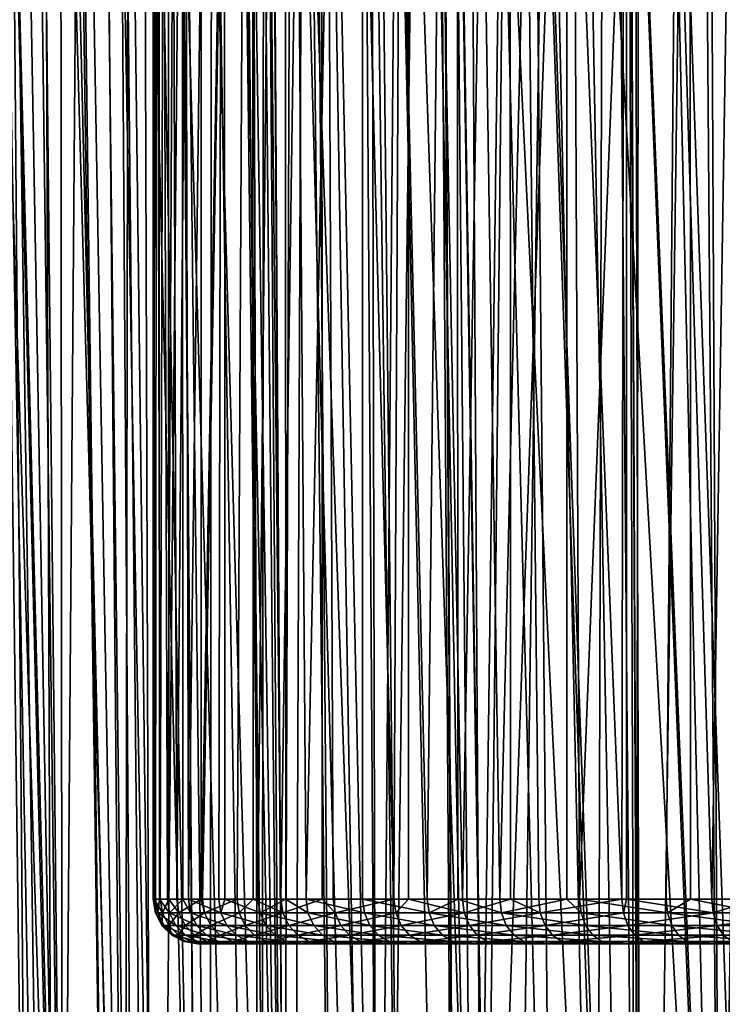
# Model space of a CAD drawing. Extents: x -75 to 75, y -59 to 0.
# Drawn here: x -19 to -11, y -42 to -31 of the extents above; entities that cross this region are included whole.
import ezdxf

# ---------------------------------------------------------------- set-up
doc = ezdxf.new("R2010")
doc.units = 0
for name, color, linetype in [('L1', 7, 'CONTINUOUS'), ('L3', 7, 'CONTINUOUS'), ('L5', 7, 'CONTINUOUS')]:
    doc.layers.add(name, color=color, linetype=linetype)

msp = doc.modelspace()

# ---------------------------------------------------------------- linework, layer by layer
at = {"layer": 'L1', "color": 7}
for points in [[(-19.10786, -58.57418, -47.0062), (-19.45754, -11.56516, -47.2257), (-18.58709, -58.57418, -47.82974)], [(-18.58709, -58.57418, -47.82974), (-19.45754, -11.56516, -47.2257), (-18.76327, -11.56516, -48.29323)], [(-18.58709, -58.57418, -22.17026), (-18.21994, -11.56516, -20.97132), (-19.27692, -11.56516, -22.46325)], [(-18.58709, -58.57418, -22.17026), (-19.27692, -11.56516, -22.46325), (-19.10786, -58.57418, -22.9938)], [(-18.58709, -58.57418, -47.82974), (-18.76327, -11.56516, -48.29323), (-17.65049, -58.57418, -49.07613)], [(-17.65049, -58.57418, -49.07613), (-18.76327, -11.56516, -48.29323), (-17.96646, -11.56516, -49.32809)], [(-17.65049, -58.57418, -20.92387), (-18.21994, -11.56516, -20.97132), (-18.58709, -58.57418, -22.17026)], [(-17.65049, -58.57418, -20.92387), (-17.96882, -11.56516, -20.6707), (-18.21994, -11.56516, -20.97132)], [(-17.49445, -58.57418, -20.71622), (-17.04776, -11.56516, -19.56809), (-17.96882, -11.56516, -20.6707)], [(-17.49445, -58.57418, -20.71622), (-17.96882, -11.56516, -20.6707), (-17.65049, -58.57418, -20.92387)], [(-17.65049, -58.57418, -49.07613), (-17.96646, -11.56516, -49.32809), (-17.49445, -58.57418, -49.28378)], [(-17.49445, -58.57418, -49.28378), (-17.96646, -11.56516, -49.32809), (-17.6478, -11.56516, -49.74195)], [(-17.49445, -58.57418, -49.28378), (-17.6478, -11.56516, -49.74195), (-16.28836, -58.57418, -50.64518)], [(-16.28836, -58.57418, -50.64518), (-17.6478, -11.56516, -49.74195), (-16.42077, -11.56516, -51.09747)], [(-16.28836, -58.57418, -19.35482), (-17.04776, -11.56516, -19.56809), (-17.49445, -58.57418, -20.71622)], [(-16.28836, -58.57418, -19.35482), (-16.24775, -11.56516, -18.75201), (-17.04776, -11.56516, -19.56809)], [(-16.28836, -58.57418, -50.64518), (-16.42077, -11.56516, -51.09747), (-15.96049, -58.57418, -50.9601)], [(-15.96049, -58.57418, -50.9601), (-16.42077, -11.56516, -51.09747), (-16.25447, -11.56516, -51.25413)], [(-15.96049, -58.57418, -19.0399), (-16.24775, -11.56516, -18.75201), (-16.28836, -58.57418, -19.35482)], [(-15.96049, -58.57418, -50.9601), (-16.25447, -11.56516, -51.25413), (-14.97663, -58.57418, -51.90511)], [(-14.97663, -58.57418, -51.90511), (-16.25447, -11.56516, -51.25413), (-15.08991, -11.56516, -52.35121)], [(-15.96049, -58.57418, -19.0399), (-15.76781, -11.56516, -18.26243), (-16.24775, -11.56516, -18.75201)], [(-14.97663, -58.57418, -18.09488), (-15.76781, -11.56516, -18.26243), (-15.96049, -58.57418, -19.0399)], [(-14.97663, -58.57418, -18.09488), (-14.38816, -11.56516, -17.06258), (-15.76781, -11.56516, -18.26243)], [(-14.97663, -58.57418, -51.90511), (-15.08991, -11.56516, -52.35121), (-14.07088, -58.57418, -52.64463)], [(-14.07088, -58.57418, -52.64463), (-15.08991, -11.56516, -52.35121), (-14.32583, -11.56516, -52.96411)], [(-14.07088, -58.57418, -17.35537), (-14.38816, -11.56516, -17.06258), (-14.97663, -58.57418, -18.09488)], [(-14.07088, -58.57418, -17.35537), (-14.33566, -11.56516, -17.0238), (-14.38816, -11.56516, -17.06258)], [(-13.56776, -58.57418, -16.94459), (-12.91754, -11.56516, -15.97614), (-14.33566, -11.56516, -17.0238)], [(-13.56776, -58.57418, -16.94459), (-14.33566, -11.56516, -17.0238), (-14.07088, -58.57418, -17.35537)], [(-12.07091, -58.57418, -54.08862), (-14.32583, -11.56516, -52.96411), (-13.66365, -11.56516, -53.49526)], [(-14.07088, -58.57418, -52.64463), (-14.32583, -11.56516, -52.96411), (-13.56776, -58.57418, -53.05541)], [(-13.56776, -58.57418, -53.05541), (-14.32583, -11.56516, -52.96411), (-12.07091, -58.57418, -54.08862)], [(-12.07091, -58.57418, -54.08862), (-13.66365, -11.56516, -53.49526), (-12.01468, -58.57418, -54.12108)], [(-13.66365, -11.56516, -53.49526), (-12.23201, -11.56516, -54.46737), (-12.01468, -58.57418, -54.12108)], [(-12.07091, -58.57418, -15.91138), (-12.91754, -11.56516, -15.97614), (-13.56776, -58.57418, -16.94459)], [(-12.07091, -58.57418, -15.91138), (-12.22458, -11.56516, -15.54483), (-12.91754, -11.56516, -15.97614)], [(-12.01468, -58.57418, -54.12108), (-12.23201, -11.56516, -54.46737), (-12.15101, -11.56516, -54.52237)], [(-12.01468, -58.57418, -15.87892), (-11.36526, -11.56516, -15.00998), (-12.22458, -11.56516, -15.54483)], [(-12.01468, -58.57418, -15.87892), (-12.22458, -11.56516, -15.54483), (-12.07091, -58.57418, -15.91138)], [(-12.01468, -58.57418, -54.12108), (-12.15101, -11.56516, -54.52237), (-10.49577, -58.57418, -54.99803)], [(-10.49577, -58.57418, -54.99803), (-12.15101, -11.56516, -54.52237), (-10.56154, -11.56516, -55.42606)], [(-10.49577, -58.57418, -15.00197), (-11.36526, -11.56516, -15.00998), (-12.01468, -58.57418, -15.87892)], [(-10.49577, -58.57418, -15.00197), (-9.973067, -11.56516, -14.29013), (-11.36526, -11.56516, -15.00998)]]:
    msp.add_3dface(points, dxfattribs=at)
at = {"layer": 'L3', "color": 7}
for points in [[(-18.51368, -50.06117, 27.56059), (-19.75392, -11.15419, 29.60233), (-19.49262, -11.15419, 28.66646)], [(-19.07789, -50.06117, 29.15746), (-19.75392, -11.15419, 29.60233), (-18.51368, -50.06117, 27.56059)], [(-18.51368, -50.06117, 27.56059), (-19.49262, -11.15419, 28.66646), (-18.48737, -50.06117, 27.50239)], [(-19.49262, -11.15419, 28.66646), (-18.98456, -11.15419, 27.30034), (-18.48737, -50.06117, 27.50239)], [(-18.8863, -50.06117, 41.3848), (-19.2103, -11.15419, 42.14425), (-19.40044, -11.15419, 41.55906)], [(-18.8863, -50.06117, 41.3848), (-19.40044, -11.15419, 41.55906), (-19.07789, -50.06117, 40.84254)], [(-18.51368, -50.06117, 42.43941), (-18.54511, -11.15419, 43.72667), (-19.2103, -11.15419, 42.14425)], [(-18.51368, -50.06117, 42.43941), (-19.2103, -11.15419, 42.14425), (-18.8863, -50.06117, 41.3848)], [(-18.48737, -50.06117, 27.50239), (-18.98456, -11.15419, 27.30034), (-18.89428, -11.15419, 27.05758)], [(-18.48737, -50.06117, 27.50239), (-18.89428, -11.15419, 27.05758), (-17.81608, -50.06117, 26.01732)], [(-17.81608, -50.06117, 26.01732), (-18.89428, -11.15419, 27.05758), (-18.16341, -11.15419, 25.5044)], [(-18.00031, -50.06117, 43.57511), (-18.50012, -11.15419, 43.81273), (-18.54511, -11.15419, 43.72667)], [(-18.00031, -50.06117, 43.57511), (-18.54511, -11.15419, 43.72667), (-18.51368, -50.06117, 42.43941)], [(-17.81608, -50.06117, 43.98268), (-17.74984, -11.15419, 45.24788), (-18.50012, -11.15419, 43.81273)], [(-17.81608, -50.06117, 43.98268), (-18.50012, -11.15419, 43.81273), (-18.00031, -50.06117, 43.57511)], [(-17.81608, -50.06117, 26.01732), (-18.16341, -11.15419, 25.5044), (-17.45766, -50.06117, 25.37572)], [(-17.45766, -50.06117, 25.37572), (-18.16341, -11.15419, 25.5044), (-17.93674, -11.15419, 25.1118)], [(-17.45766, -50.06117, 25.37572), (-17.93674, -11.15419, 25.1118), (-16.99011, -50.06117, 24.53877)], [(-16.99011, -50.06117, 24.53877), (-17.93674, -11.15419, 25.1118), (-17.30514, -11.15419, 24.01783)], [(-16.99011, -50.06117, 45.46123), (-17.74984, -11.15419, 45.24788), (-17.81608, -50.06117, 43.98268)], [(-16.99011, -50.06117, 45.46123), (-17.31599, -11.15419, 45.93151), (-17.74984, -11.15419, 45.24788)], [(-16.8649, -50.06117, 45.64648), (-16.83007, -11.15419, 46.6972), (-17.31599, -11.15419, 45.93151)], [(-16.8649, -50.06117, 45.64648), (-17.31599, -11.15419, 45.93151), (-16.99011, -50.06117, 45.46123)], [(-16.99011, -50.06117, 24.53877), (-17.30514, -11.15419, 24.01783), (-16.20272, -50.06117, 23.37379)], [(-16.20272, -50.06117, 23.37379), (-17.30514, -11.15419, 24.01783), (-16.63966, -11.15419, 23.06034)], [(-16.04173, -50.06117, 46.8644), (-16.83007, -11.15419, 46.6972), (-16.8649, -50.06117, 45.64648)], [(-16.04173, -50.06117, 46.8644), (-15.90969, -11.15419, 47.90976), (-16.83007, -11.15419, 46.6972)], [(-16.20272, -50.06117, 23.37379), (-16.63966, -11.15419, 23.06034), (-16.04173, -50.06117, 23.1356)], [(-16.04173, -50.06117, 23.1356), (-16.63966, -11.15419, 23.06034), (-16.32548, -11.15419, 22.60829)], [(-16.04173, -50.06117, 23.1356), (-16.32548, -11.15419, 22.60829), (-14.97777, -50.06117, 21.81791)], [(-14.97777, -50.06117, 21.81791), (-16.32548, -11.15419, 22.60829), (-15.23131, -11.15419, 21.28566)], [(-15.47963, -50.06117, 47.56055), (-15.90969, -11.15419, 47.90976), (-16.04173, -50.06117, 46.8644)], [(-15.47963, -50.06117, 47.56055), (-15.79225, -11.15419, 48.06449), (-15.90969, -11.15419, 47.90976)], [(-14.97777, -50.06117, 48.18209), (-14.64366, -11.15419, 49.34013), (-15.79225, -11.15419, 48.06449)], [(-14.97777, -50.06117, 48.18209), (-15.79225, -11.15419, 48.06449), (-15.47963, -50.06117, 47.56055)], [(-14.97777, -50.06117, 21.81791), (-15.23131, -11.15419, 21.28566), (-14.71251, -50.06117, 21.54113)], [(-14.71251, -50.06117, 21.54113), (-15.23131, -11.15419, 21.28566), (-15.11806, -11.15419, 21.17001)], [(-14.71251, -50.06117, 21.54113), (-15.11806, -11.15419, 21.17001), (-13.80589, -50.06117, 20.59519)], [(-13.80589, -50.06117, 20.59519), (-15.11806, -11.15419, 21.17001), (-14.03031, -11.15419, 20.05924)], [(-13.89429, -50.06117, 49.31257), (-14.64366, -11.15419, 49.34013), (-14.97777, -50.06117, 48.18209)], [(-13.89429, -50.06117, 49.31257), (-14.26596, -11.15419, 49.6948), (-14.64366, -11.15419, 49.34013)], [(-13.39235, -11.15419, 50.51518), (-14.26596, -11.15419, 49.6948), (-13.89429, -50.06117, 49.31257)], [(-13.80589, -50.06117, 20.59519), (-14.03031, -11.15419, 20.05924), (-13.01425, -50.06117, 19.89846)], [(-13.01425, -50.06117, 19.89846), (-14.03031, -11.15419, 20.05924), (-13.36834, -11.15419, 19.48784)], [(-13.80589, -50.06117, 49.40481), (-13.39235, -11.15419, 50.51518), (-13.89429, -50.06117, 49.31257)], [(-13.80589, -50.06117, 49.40481), (-12.42776, -11.15419, 51.27971), (-13.39235, -11.15419, 50.51518)], [(-12.53454, -50.06117, 50.52374), (-12.42776, -11.15419, 51.27971), (-13.80589, -50.06117, 49.40481)], [(-11.17288, -50.06117, 18.46918), (-13.36834, -11.15419, 19.48784), (-12.73089, -11.15419, 18.93761)], [(-13.01425, -50.06117, 19.89846), (-13.36834, -11.15419, 19.48784), (-12.53454, -50.06117, 19.47626)], [(-12.53454, -50.06117, 19.47626), (-13.36834, -11.15419, 19.48784), (-11.17288, -50.06117, 18.46918)], [(-11.17288, -50.06117, 18.46918), (-12.73089, -11.15419, 18.93761), (-11.14569, -50.06117, 18.45244)], [(-12.73089, -11.15419, 18.93761), (-11.44694, -11.15419, 18.00477), (-11.14569, -50.06117, 18.45244)], [(-12.09785, -50.06117, 50.84671), (-12.42776, -11.15419, 51.27971), (-12.53454, -50.06117, 50.52374)], [(-12.09785, -50.06117, 50.84671), (-12.0471, -11.15419, 51.58141), (-12.42776, -11.15419, 51.27971)], [(-11.17288, -50.06117, 51.53082), (-12.0471, -11.15419, 51.58141), (-12.09785, -50.06117, 50.84671)], [(-11.17288, -50.06117, 51.53082), (-10.61735, -11.15419, 52.53133), (-12.0471, -11.15419, 51.58141)], [(-11.14569, -50.06117, 18.45244), (-11.44694, -11.15419, 18.00477), (-11.34218, -11.15419, 17.92865)], [(-11.14569, -50.06117, 18.45244), (-11.34218, -11.15419, 17.92865), (-9.73072, -50.06117, 17.58121)], [(-9.73072, -50.06117, 17.58121), (-11.34218, -11.15419, 17.92865), (-9.873904, -11.15419, 17.03943)], [(-10.1388, -50.06117, 52.16752), (-10.61735, -11.15419, 52.53133), (-11.17288, -50.06117, 51.53082)]]:
    msp.add_3dface(points, dxfattribs=at)
at = {"layer": 'L5', "color": 7}
for points in [[(-17.48841, -40.45, -34.51809), (-17.49336, -9.2, -34.5178), (-17.49671, -40.45, -34.66065)], [(-17.49671, -40.45, -34.66065), (-17.49336, -9.2, -34.5178), (-17.44023, -9.2, -36.44514)], [(-17.49671, -40.45, -34.66065), (-17.44023, -9.2, -36.44514), (-17.47039, -40.45, -36.01753)], [(-17.4178, -40.45, -33.30581), (-17.33414, -9.2, -32.59631), (-17.49336, -9.2, -34.5178)], [(-17.4178, -40.45, -33.30581), (-17.49336, -9.2, -34.5178), (-17.48841, -40.45, -34.51809)], [(-17.44023, -9.2, -36.44514), (-17.42891, -40.45, -36.44404), (-17.47039, -40.45, -36.01753)], [(-17.1754, -9.2, -38.35494), (-17.33901, -40.45, -37.3683), (-17.44023, -9.2, -36.44514)], [(-17.44023, -9.2, -36.44514), (-17.33901, -40.45, -37.3683), (-17.42891, -40.45, -36.44404)], [(-17.32113, -40.45, -32.59809), (-17.33414, -9.2, -32.59631), (-17.4178, -40.45, -33.30581)], [(-17.1754, -9.2, -38.35494), (-17.16535, -40.45, -38.35316), (-17.33901, -40.45, -37.3683)], [(-17.23414, -40.45, -31.96116), (-16.9645, -9.2, -30.704), (-17.33414, -9.2, -32.59631)], [(-17.23414, -40.45, -31.96116), (-17.33414, -9.2, -32.59631), (-17.32113, -40.45, -32.59809)], [(-16.96194, -40.45, -30.70456), (-16.9645, -9.2, -30.704), (-17.23414, -40.45, -31.96116)], [(-16.70209, -9.2, -40.22401), (-17.10334, -40.45, -38.70482), (-17.1754, -9.2, -38.35494)], [(-17.1754, -9.2, -38.35494), (-17.10334, -40.45, -38.70482), (-17.16535, -40.45, -38.35316)], [(-16.70209, -9.2, -40.22401), (-16.76482, -40.45, -40.01906), (-17.10334, -40.45, -38.70482)], [(-16.96194, -40.45, -30.70456), (-16.38895, -9.2, -28.86384), (-16.9645, -9.2, -30.704)], [(-16.94682, -40.45, -30.63478), (-16.38895, -9.2, -28.86384), (-16.96194, -40.45, -30.70456)], [(-16.94682, -40.45, -30.63478), (-16.55759, -40.45, -29.33466), (-16.38895, -9.2, -28.86384)], [(-16.69547, -40.45, -40.22174), (-16.76482, -40.45, -40.01906), (-16.70209, -9.2, -40.22401)], [(-16.69547, -40.45, -40.22174), (-16.70209, -9.2, -40.22401), (-16.32546, -40.45, -41.30311)], [(-16.32546, -40.45, -41.30311), (-16.70209, -9.2, -40.22401), (-16.02603, -9.2, -42.02967)], [(-16.38895, -9.2, -28.86384), (-16.55759, -40.45, -29.33466), (-16.37752, -40.45, -28.86825)], [(-16.38895, -9.2, -28.86384), (-16.06878, -40.45, -28.0686), (-15.61445, -9.2, -27.09817)], [(-16.38895, -9.2, -28.86384), (-16.37752, -40.45, -28.86825), (-16.06878, -40.45, -28.0686)], [(-16.32546, -40.45, -41.30311), (-16.02603, -9.2, -42.02967), (-16.01425, -40.45, -42.02459)], [(-15.61445, -9.2, -27.09817), (-16.06878, -40.45, -28.0686), (-15.60656, -40.45, -27.10194)], [(-16.01425, -40.45, -42.02459), (-16.02603, -9.2, -42.02967), (-15.78793, -40.45, -42.54926)], [(-15.78793, -40.45, -42.54926), (-16.02603, -9.2, -42.02967), (-15.15544, -9.2, -43.75)], [(-15.78793, -40.45, -42.54926), (-15.15544, -9.2, -43.75), (-15.15544, -40.45, -43.75)], [(-14.80476, -40.45, -25.66892), (-14.65041, -9.2, -25.42841), (-15.61445, -9.2, -27.09817)], [(-14.80476, -40.45, -25.66892), (-15.61445, -9.2, -27.09817), (-15.48333, -40.45, -26.84424)], [(-15.61445, -9.2, -27.09817), (-15.60656, -40.45, -27.10194), (-15.48333, -40.45, -26.84424)], [(-15.15544, -40.45, -43.75), (-15.15544, -9.2, -43.75), (-14.43181, -40.45, -44.89812)], [(-14.43181, -40.45, -44.89812), (-15.15544, -9.2, -43.75), (-14.10089, -9.2, -45.36412)], [(-14.6432, -40.45, -25.43336), (-14.65041, -9.2, -25.42841), (-14.80476, -40.45, -25.66892)], [(-14.03716, -40.45, -24.54972), (-13.50854, -9.2, -23.87483), (-14.65041, -9.2, -25.42841)], [(-14.03716, -40.45, -24.54972), (-14.65041, -9.2, -25.42841), (-14.6432, -40.45, -25.43336)], [(-14.43181, -40.45, -44.89812), (-14.10089, -9.2, -45.36412), (-14.0906, -40.45, -45.35645)], [(-14.0906, -40.45, -45.35645), (-14.10089, -9.2, -45.36412), (-13.62139, -40.45, -45.98671)], [(-13.62139, -40.45, -45.98671), (-14.10089, -9.2, -45.36412), (-12.87517, -9.2, -46.85243)], [(-13.49901, -40.45, -23.88253), (-13.50854, -9.2, -23.87483), (-14.03716, -40.45, -24.54972)], [(-13.62139, -40.45, -45.98671), (-12.87517, -9.2, -46.85243), (-12.86989, -40.45, -46.84782)], [(-13.49901, -40.45, -23.88253), (-13.18513, -40.45, -23.49338), (-13.50854, -9.2, -23.87483)], [(-13.50854, -9.2, -23.87483), (-13.18513, -40.45, -23.49338), (-12.2538, -40.45, -22.50623)], [(-13.50854, -9.2, -23.87483), (-12.2538, -40.45, -22.50623), (-12.20269, -9.2, -22.45631)], [(-12.86989, -40.45, -46.84782), (-12.87517, -9.2, -46.85243), (-12.72904, -40.45, -47.00923)], [(-12.72904, -40.45, -47.00923), (-12.87517, -9.2, -46.85243), (-11.49316, -9.2, -48.19687)], [(-12.72904, -40.45, -47.00923), (-11.49316, -9.2, -48.19687), (-11.76014, -40.45, -47.95952)], [(-12.20269, -9.2, -22.45631), (-12.2538, -40.45, -22.50623), (-12.20093, -40.45, -22.45825)], [(-12.20269, -9.2, -22.45631), (-11.24878, -40.45, -21.59422), (-10.74872, -9.2, -21.19004)], [(-12.20269, -9.2, -22.45631), (-12.20093, -40.45, -22.45825), (-11.24878, -40.45, -21.59422)], [(-11.49316, -9.2, -48.19687), (-11.4866, -40.45, -48.18905), (-11.76014, -40.45, -47.95952)], [(-9.971641, -9.2, -49.38111), (-10.72051, -40.45, -48.83187), (-11.49316, -9.2, -48.19687)], [(-11.49316, -9.2, -48.19687), (-10.72051, -40.45, -48.83187), (-11.4866, -40.45, -48.18905)], [(-10.74872, -9.2, -21.19004), (-11.24878, -40.45, -21.59422), (-10.74068, -40.45, -21.20041)], [(-17.47224, -40.60451, -34.66113), (-17.48841, -40.45, -34.51809), (-17.49671, -40.45, -34.66065)], [(-17.47224, -40.60451, -34.66113), (-17.49671, -40.45, -34.66065), (-17.44596, -40.60451, -36.01611)], [(-17.49671, -40.45, -34.66065), (-17.47039, -40.45, -36.01753), (-17.44596, -40.60451, -36.01611)], [(-17.39344, -40.60451, -33.30818), (-17.4178, -40.45, -33.30581), (-17.48841, -40.45, -34.51809)], [(-17.39344, -40.60451, -33.30818), (-17.48841, -40.45, -34.51809), (-17.47224, -40.60451, -34.66113)], [(-17.44596, -40.60451, -36.01611), (-17.47039, -40.45, -36.01753), (-17.42891, -40.45, -36.44404)], [(-17.44596, -40.60451, -36.01611), (-17.42891, -40.45, -36.44404), (-17.31476, -40.60451, -37.36499)], [(-17.42891, -40.45, -36.44404), (-17.33901, -40.45, -37.3683), (-17.31476, -40.60451, -37.36499)], [(-17.32113, -40.45, -32.59809), (-17.4178, -40.45, -33.30581), (-17.39344, -40.60451, -33.30818)], [(-17.21004, -40.60451, -31.9654), (-17.32113, -40.45, -32.59809), (-17.39344, -40.60451, -33.30818)], [(-17.31476, -40.60451, -37.36499), (-17.33901, -40.45, -37.3683), (-17.16535, -40.45, -38.35316)], [(-17.21004, -40.60451, -31.9654), (-17.23414, -40.45, -31.96116), (-17.32113, -40.45, -32.59809)], [(-17.31476, -40.60451, -37.36499), (-17.16535, -40.45, -38.35316), (-17.07943, -40.60451, -38.69964)], [(-16.96194, -40.45, -30.70456), (-17.23414, -40.45, -31.96116), (-17.21004, -40.60451, -31.9654)], [(-16.92313, -40.60451, -30.64088), (-16.96194, -40.45, -30.70456), (-17.21004, -40.60451, -31.9654)], [(-17.07943, -40.60451, -38.69964), (-17.16535, -40.45, -38.35316), (-17.10334, -40.45, -38.70482)], [(-17.07943, -40.60451, -38.69964), (-17.10334, -40.45, -38.70482), (-16.74137, -40.60451, -40.01204)], [(-17.10334, -40.45, -38.70482), (-16.76482, -40.45, -40.01906), (-16.74137, -40.60451, -40.01204)], [(-16.92313, -40.60451, -30.64088), (-16.94682, -40.45, -30.63478), (-16.96194, -40.45, -30.70456)], [(-16.55759, -40.45, -29.33466), (-16.94682, -40.45, -30.63478), (-16.92313, -40.60451, -30.64088)], [(-16.53444, -40.60451, -29.34258), (-16.55759, -40.45, -29.33466), (-16.92313, -40.60451, -30.64088)], [(-16.74137, -40.60451, -40.01204), (-16.76482, -40.45, -40.01906), (-16.69547, -40.45, -40.22174)], [(-16.74137, -40.60451, -40.01204), (-16.69547, -40.45, -40.22174), (-16.30264, -40.60451, -41.2943)], [(-16.69547, -40.45, -40.22174), (-16.32546, -40.45, -41.30311), (-16.30264, -40.60451, -41.2943)], [(-16.53444, -40.60451, -29.34258), (-16.37752, -40.45, -28.86825), (-16.55759, -40.45, -29.33466)], [(-16.04631, -40.60451, -28.0783), (-16.37752, -40.45, -28.86825), (-16.53444, -40.60451, -29.34258)], [(-16.04631, -40.60451, -28.0783), (-16.06878, -40.45, -28.0686), (-16.37752, -40.45, -28.86825)], [(-16.30264, -40.60451, -41.2943), (-16.32546, -40.45, -41.30311), (-16.01425, -40.45, -42.02459)], [(-16.30264, -40.60451, -41.2943), (-16.01425, -40.45, -42.02459), (-15.76585, -40.60451, -42.5387)], [(-15.60656, -40.45, -27.10194), (-16.06878, -40.45, -28.0686), (-16.04631, -40.60451, -28.0783)], [(-15.46168, -40.60451, -26.85564), (-15.60656, -40.45, -27.10194), (-16.04631, -40.60451, -28.0783)], [(-15.76585, -40.60451, -42.5387), (-16.01425, -40.45, -42.02459), (-15.78793, -40.45, -42.54926)], [(-15.76585, -40.60451, -42.5387), (-15.78793, -40.45, -42.54926), (-15.13425, -40.60451, -43.73777)], [(-15.13425, -40.60451, -43.73777), (-15.78793, -40.45, -42.54926), (-15.15544, -40.45, -43.75)], [(-15.46168, -40.60451, -26.85564), (-15.48333, -40.45, -26.84424), (-15.60656, -40.45, -27.10194)], [(-14.80476, -40.45, -25.66892), (-15.48333, -40.45, -26.84424), (-15.46168, -40.60451, -26.85564)], [(-14.78406, -40.60451, -25.68197), (-14.80476, -40.45, -25.66892), (-15.46168, -40.60451, -26.85564)], [(-15.13425, -40.60451, -43.73777), (-15.15544, -40.45, -43.75), (-14.41163, -40.60451, -44.88428)], [(-15.15544, -40.45, -43.75), (-14.43181, -40.45, -44.89812), (-14.41163, -40.60451, -44.88428)], [(-14.78406, -40.60451, -25.68197), (-14.6432, -40.45, -25.43336), (-14.80476, -40.45, -25.66892)], [(-14.01753, -40.60451, -24.56434), (-14.6432, -40.45, -25.43336), (-14.78406, -40.60451, -25.68197)], [(-14.01753, -40.60451, -24.56434), (-14.03716, -40.45, -24.54972), (-14.6432, -40.45, -25.43336)], [(-14.41163, -40.60451, -44.88428), (-14.43181, -40.45, -44.89812), (-14.0906, -40.45, -45.35645)], [(-14.41163, -40.60451, -44.88428), (-14.0906, -40.45, -45.35645), (-13.60234, -40.60451, -45.97135)], [(-14.0906, -40.45, -45.35645), (-13.62139, -40.45, -45.98671), (-13.60234, -40.60451, -45.97135)], [(-13.49901, -40.45, -23.88253), (-14.03716, -40.45, -24.54972), (-14.01753, -40.60451, -24.56434)], [(-13.16669, -40.60451, -23.50947), (-13.49901, -40.45, -23.88253), (-14.01753, -40.60451, -24.56434)], [(-13.60234, -40.60451, -45.97135), (-13.62139, -40.45, -45.98671), (-12.86989, -40.45, -46.84782)], [(-13.60234, -40.60451, -45.97135), (-12.86989, -40.45, -46.84782), (-12.71124, -40.60451, -46.99244)], [(-13.16669, -40.60451, -23.50947), (-13.18513, -40.45, -23.49338), (-13.49901, -40.45, -23.88253)], [(-12.2538, -40.45, -22.50623), (-13.18513, -40.45, -23.49338), (-13.16669, -40.60451, -23.50947)], [(-12.23667, -40.60451, -22.5237), (-12.2538, -40.45, -22.50623), (-13.16669, -40.60451, -23.50947)], [(-12.71124, -40.60451, -46.99244), (-12.86989, -40.45, -46.84782), (-12.72904, -40.45, -47.00923)], [(-12.71124, -40.60451, -46.99244), (-12.72904, -40.45, -47.00923), (-11.74369, -40.60451, -47.9414)], [(-12.72904, -40.45, -47.00923), (-11.76014, -40.45, -47.95952), (-11.74369, -40.60451, -47.9414)], [(-12.23667, -40.60451, -22.5237), (-12.20093, -40.45, -22.45825), (-12.2538, -40.45, -22.50623)], [(-11.23305, -40.60451, -21.61297), (-12.20093, -40.45, -22.45825), (-12.23667, -40.60451, -22.5237)], [(-11.23305, -40.60451, -21.61297), (-11.24878, -40.45, -21.59422), (-12.20093, -40.45, -22.45825)], [(-11.74369, -40.60451, -47.9414), (-11.76014, -40.45, -47.95952), (-11.4866, -40.45, -48.18905)], [(-11.74369, -40.60451, -47.9414), (-11.4866, -40.45, -48.18905), (-10.70552, -40.60451, -48.81253)], [(-11.4866, -40.45, -48.18905), (-10.72051, -40.45, -48.83187), (-10.70552, -40.60451, -48.81253)], [(-10.74068, -40.45, -21.20041), (-11.24878, -40.45, -21.59422), (-11.23305, -40.60451, -21.61297)], [(-10.16188, -40.60451, -20.78275), (-10.74068, -40.45, -21.20041), (-11.23305, -40.60451, -21.61297)], [(-17.44596, -40.60451, -36.01611), (-17.37506, -40.74389, -36.01198), (-17.47224, -40.60451, -34.66113)], [(-17.47224, -40.60451, -34.66113), (-17.37506, -40.74389, -36.01198), (-17.40124, -40.74389, -34.6625)], [(-17.47224, -40.60451, -34.66113), (-17.40124, -40.74389, -34.6625), (-17.39344, -40.60451, -33.30818)], [(-17.31476, -40.60451, -37.36499), (-17.24439, -40.74389, -37.35537), (-17.44596, -40.60451, -36.01611)], [(-17.44596, -40.60451, -36.01611), (-17.24439, -40.74389, -37.35537), (-17.37506, -40.74389, -36.01198)], [(-17.39344, -40.60451, -33.30818), (-17.40124, -40.74389, -34.6625), (-17.32276, -40.74389, -33.31506)], [(-17.39344, -40.60451, -33.30818), (-17.32276, -40.74389, -33.31506), (-17.21004, -40.60451, -31.9654)], [(-17.21004, -40.60451, -31.9654), (-17.32276, -40.74389, -33.31506), (-17.14009, -40.74389, -31.97774)], [(-17.07943, -40.60451, -38.69964), (-17.01002, -40.74389, -38.6846), (-17.31476, -40.60451, -37.36499)], [(-17.31476, -40.60451, -37.36499), (-17.01002, -40.74389, -38.6846), (-17.24439, -40.74389, -37.35537)], [(-17.21004, -40.60451, -31.9654), (-17.14009, -40.74389, -31.97774), (-16.92313, -40.60451, -30.64088)], [(-16.92313, -40.60451, -30.64088), (-17.14009, -40.74389, -31.97774), (-16.85435, -40.74389, -30.6586)], [(-16.74137, -40.60451, -40.01204), (-16.67334, -40.74389, -39.99167), (-17.07943, -40.60451, -38.69964)], [(-17.07943, -40.60451, -38.69964), (-16.67334, -40.74389, -39.99167), (-17.01002, -40.74389, -38.6846)], [(-16.92313, -40.60451, -30.64088), (-16.85435, -40.74389, -30.6586), (-16.53444, -40.60451, -29.34258)], [(-16.53444, -40.60451, -29.34258), (-16.85435, -40.74389, -30.6586), (-16.46724, -40.74389, -29.36557)], [(-16.30264, -40.60451, -41.2943), (-16.23638, -40.74389, -41.26872), (-16.74137, -40.60451, -40.01204)], [(-16.74137, -40.60451, -40.01204), (-16.23638, -40.74389, -41.26872), (-16.67334, -40.74389, -39.99167)], [(-16.53444, -40.60451, -29.34258), (-16.46724, -40.74389, -29.36557), (-16.04631, -40.60451, -28.0783)], [(-16.04631, -40.60451, -28.0783), (-16.46724, -40.74389, -29.36557), (-15.9811, -40.74389, -28.10643)], [(-15.76585, -40.60451, -42.5387), (-15.70178, -40.74389, -42.50806), (-16.30264, -40.60451, -41.2943)], [(-16.30264, -40.60451, -41.2943), (-15.70178, -40.74389, -42.50806), (-16.23638, -40.74389, -41.26872)], [(-16.04631, -40.60451, -28.0783), (-15.9811, -40.74389, -28.10643), (-15.46168, -40.60451, -26.85564)], [(-15.46168, -40.60451, -26.85564), (-15.9811, -40.74389, -28.10643), (-15.39884, -40.74389, -26.88874)], [(-15.13425, -40.60451, -43.73777), (-15.07275, -40.74389, -43.70225), (-15.76585, -40.60451, -42.5387)], [(-15.76585, -40.60451, -42.5387), (-15.07275, -40.74389, -43.70225), (-15.70178, -40.74389, -42.50806)], [(-15.46168, -40.60451, -26.85564), (-15.39884, -40.74389, -26.88874), (-14.78406, -40.60451, -25.68197)], [(-14.78406, -40.60451, -25.68197), (-15.39884, -40.74389, -26.88874), (-14.72398, -40.74389, -25.71984)], [(-14.41163, -40.60451, -44.88428), (-14.35306, -40.74389, -44.84411), (-15.13425, -40.60451, -43.73777)], [(-15.13425, -40.60451, -43.73777), (-14.35306, -40.74389, -44.84411), (-15.07275, -40.74389, -43.70225)], [(-14.78406, -40.60451, -25.68197), (-14.72398, -40.74389, -25.71984), (-14.01753, -40.60451, -24.56434)], [(-14.01753, -40.60451, -24.56434), (-14.72398, -40.74389, -25.71984), (-13.96056, -40.74389, -24.60675)], [(-13.60234, -40.60451, -45.97135), (-13.54706, -40.74389, -45.92676), (-14.41163, -40.60451, -44.88428)], [(-14.41163, -40.60451, -44.88428), (-13.54706, -40.74389, -45.92676), (-14.35306, -40.74389, -44.84411)], [(-14.01753, -40.60451, -24.56434), (-13.96056, -40.74389, -24.60675), (-13.16669, -40.60451, -23.50947)], [(-13.16669, -40.60451, -23.50947), (-13.96056, -40.74389, -24.60675), (-13.11318, -40.74389, -23.55616)], [(-12.71124, -40.60451, -46.99244), (-12.65958, -40.74389, -46.9437), (-13.60234, -40.60451, -45.97135)], [(-13.60234, -40.60451, -45.97135), (-12.65958, -40.74389, -46.9437), (-13.54706, -40.74389, -45.92676)], [(-13.16669, -40.60451, -23.50947), (-13.11318, -40.74389, -23.55616), (-12.23667, -40.60451, -22.5237)], [(-12.23667, -40.60451, -22.5237), (-13.11318, -40.74389, -23.55616), (-12.18694, -40.74389, -22.5744)], [(-11.74369, -40.60451, -47.9414), (-11.69597, -40.74389, -47.8888), (-12.71124, -40.60451, -46.99244)], [(-12.71124, -40.60451, -46.99244), (-11.69597, -40.74389, -47.8888), (-12.65958, -40.74389, -46.9437)], [(-12.23667, -40.60451, -22.5237), (-12.18694, -40.74389, -22.5744), (-11.23305, -40.60451, -21.61297)], [(-11.23305, -40.60451, -21.61297), (-12.18694, -40.74389, -22.5744), (-11.1874, -40.74389, -21.66737)], [(-10.70552, -40.60451, -48.81253), (-10.66201, -40.74389, -48.75639), (-11.74369, -40.60451, -47.9414)], [(-11.74369, -40.60451, -47.9414), (-10.66201, -40.74389, -48.75639), (-11.69597, -40.74389, -47.8888)], [(-11.23305, -40.60451, -21.61297), (-11.1874, -40.74389, -21.66737), (-10.16188, -40.60451, -20.78275)], [(-10.16188, -40.60451, -20.78275), (-11.1874, -40.74389, -21.66737), (-10.12058, -40.74389, -20.84053)], [(-17.37506, -40.74389, -36.01198), (-17.26463, -40.85451, -36.00555), (-17.40124, -40.74389, -34.6625)], [(-17.40124, -40.74389, -34.6625), (-17.26463, -40.85451, -36.00555), (-17.29064, -40.85451, -34.66465)], [(-17.40124, -40.74389, -34.6625), (-17.29064, -40.85451, -34.66465), (-17.32276, -40.74389, -33.31506)], [(-17.24439, -40.74389, -37.35537), (-17.13479, -40.85451, -37.34041), (-17.37506, -40.74389, -36.01198)], [(-17.37506, -40.74389, -36.01198), (-17.13479, -40.85451, -37.34041), (-17.26463, -40.85451, -36.00555)], [(-17.32276, -40.74389, -33.31506), (-17.29064, -40.85451, -34.66465), (-17.21266, -40.85451, -33.32576)], [(-17.32276, -40.74389, -33.31506), (-17.21266, -40.85451, -33.32576), (-17.14009, -40.74389, -31.97774)], [(-17.01002, -40.74389, -38.6846), (-16.90191, -40.85451, -38.66119), (-17.24439, -40.74389, -37.35537)], [(-17.24439, -40.74389, -37.35537), (-16.90191, -40.85451, -38.66119), (-17.13479, -40.85451, -37.34041)], [(-17.14009, -40.74389, -31.97774), (-17.21266, -40.85451, -33.32576), (-17.03116, -40.85451, -31.99695)], [(-17.14009, -40.74389, -31.97774), (-17.03116, -40.85451, -31.99695), (-16.85435, -40.74389, -30.6586)], [(-16.85435, -40.74389, -30.6586), (-17.03116, -40.85451, -31.99695), (-16.74723, -40.85451, -30.68619)], [(-16.67334, -40.74389, -39.99167), (-16.56737, -40.85451, -39.95994), (-17.01002, -40.74389, -38.6846)], [(-17.01002, -40.74389, -38.6846), (-16.56737, -40.85451, -39.95994), (-16.90191, -40.85451, -38.66119)], [(-16.85435, -40.74389, -30.6586), (-16.74723, -40.85451, -30.68619), (-16.46724, -40.74389, -29.36557)], [(-16.46724, -40.74389, -29.36557), (-16.74723, -40.85451, -30.68619), (-16.36259, -40.85451, -29.40138)], [(-16.23638, -40.74389, -41.26872), (-16.13319, -40.85451, -41.22888), (-16.67334, -40.74389, -39.99167)], [(-16.67334, -40.74389, -39.99167), (-16.13319, -40.85451, -41.22888), (-16.56737, -40.85451, -39.95994)], [(-16.46724, -40.74389, -29.36557), (-16.36259, -40.85451, -29.40138), (-15.9811, -40.74389, -28.10643)], [(-15.9811, -40.74389, -28.10643), (-16.36259, -40.85451, -29.40138), (-15.87953, -40.85451, -28.15024)], [(-15.70178, -40.74389, -42.50806), (-15.60199, -40.85451, -42.46034), (-16.23638, -40.74389, -41.26872)], [(-16.23638, -40.74389, -41.26872), (-15.60199, -40.85451, -42.46034), (-16.13319, -40.85451, -41.22888)], [(-15.9811, -40.74389, -28.10643), (-15.87953, -40.85451, -28.15024), (-15.39884, -40.74389, -26.88874)], [(-15.39884, -40.74389, -26.88874), (-15.87953, -40.85451, -28.15024), (-15.30098, -40.85451, -26.94029)], [(-15.07275, -40.74389, -43.70225), (-14.97695, -40.85451, -43.64695), (-15.70178, -40.74389, -42.50806)], [(-15.70178, -40.74389, -42.50806), (-14.97695, -40.85451, -43.64695), (-15.60199, -40.85451, -42.46034)], [(-15.39884, -40.74389, -26.88874), (-15.30098, -40.85451, -26.94029), (-14.72398, -40.74389, -25.71984)], [(-14.72398, -40.74389, -25.71984), (-15.30098, -40.85451, -26.94029), (-14.6304, -40.85451, -25.77882)], [(-14.35306, -40.74389, -44.84411), (-14.26184, -40.85451, -44.78154), (-15.07275, -40.74389, -43.70225)], [(-15.07275, -40.74389, -43.70225), (-14.26184, -40.85451, -44.78154), (-14.97695, -40.85451, -43.64695)], [(-14.72398, -40.74389, -25.71984), (-14.6304, -40.85451, -25.77882), (-13.96056, -40.74389, -24.60675)], [(-13.96056, -40.74389, -24.60675), (-14.6304, -40.85451, -25.77882), (-13.87183, -40.85451, -24.6728)], [(-13.54706, -40.74389, -45.92676), (-13.46096, -40.85451, -45.85731), (-14.35306, -40.74389, -44.84411)], [(-14.35306, -40.74389, -44.84411), (-13.46096, -40.85451, -45.85731), (-14.26184, -40.85451, -44.78154)], [(-13.96056, -40.74389, -24.60675), (-13.87183, -40.85451, -24.6728), (-13.11318, -40.74389, -23.55616)], [(-13.11318, -40.74389, -23.55616), (-13.87183, -40.85451, -24.6728), (-13.02984, -40.85451, -23.6289)], [(-12.65958, -40.74389, -46.9437), (-12.57912, -40.85451, -46.86779), (-13.54706, -40.74389, -45.92676)], [(-13.54706, -40.74389, -45.92676), (-12.57912, -40.85451, -46.86779), (-13.46096, -40.85451, -45.85731)], [(-13.11318, -40.74389, -23.55616), (-13.02984, -40.85451, -23.6289), (-12.18694, -40.74389, -22.5744)], [(-12.18694, -40.74389, -22.5744), (-13.02984, -40.85451, -23.6289), (-12.10948, -40.85451, -22.65337)], [(-11.69597, -40.74389, -47.8888), (-11.62163, -40.85451, -47.80689), (-12.65958, -40.74389, -46.9437)], [(-12.65958, -40.74389, -46.9437), (-11.62163, -40.85451, -47.80689), (-12.57912, -40.85451, -46.86779)], [(-12.18694, -40.74389, -22.5744), (-12.10948, -40.85451, -22.65337), (-11.1874, -40.74389, -21.66737)], [(-11.1874, -40.74389, -21.66737), (-12.10948, -40.85451, -22.65337), (-11.1163, -40.85451, -21.75211)], [(-10.66201, -40.74389, -48.75639), (-10.59425, -40.85451, -48.66897), (-11.69597, -40.74389, -47.8888)], [(-11.69597, -40.74389, -47.8888), (-10.59425, -40.85451, -48.66897), (-11.62163, -40.85451, -47.80689)], [(-11.1874, -40.74389, -21.66737), (-11.1163, -40.85451, -21.75211), (-10.12058, -40.74389, -20.84053)], [(-17.26463, -40.85451, -36.00555), (-17.12549, -40.92553, -35.99745), (-17.29064, -40.85451, -34.66465)], [(-17.29064, -40.85451, -34.66465), (-17.12549, -40.92553, -35.99745), (-17.15128, -40.92553, -34.66735)], [(-17.29064, -40.85451, -34.66465), (-17.15128, -40.92553, -34.66735), (-17.21266, -40.85451, -33.32576)], [(-17.13479, -40.85451, -37.34041), (-16.99669, -40.92553, -37.32154), (-17.26463, -40.85451, -36.00555)], [(-17.26463, -40.85451, -36.00555), (-16.99669, -40.92553, -37.32154), (-17.12549, -40.92553, -35.99745)], [(-17.21266, -40.85451, -33.32576), (-17.15128, -40.92553, -34.66735), (-17.07393, -40.92553, -33.33926)], [(-17.21266, -40.85451, -33.32576), (-17.07393, -40.92553, -33.33926), (-17.03116, -40.85451, -31.99695)], [(-16.90191, -40.85451, -38.66119), (-16.76568, -40.92553, -38.63168), (-17.13479, -40.85451, -37.34041)], [(-17.13479, -40.85451, -37.34041), (-16.76568, -40.92553, -38.63168), (-16.99669, -40.92553, -37.32154)], [(-17.03116, -40.85451, -31.99695), (-17.07393, -40.92553, -33.33926), (-16.89389, -40.92553, -32.02115)], [(-17.03116, -40.85451, -31.99695), (-16.89389, -40.92553, -32.02115), (-16.74723, -40.85451, -30.68619)], [(-16.56737, -40.85451, -39.95994), (-16.43384, -40.92553, -39.91997), (-16.90191, -40.85451, -38.66119)], [(-16.90191, -40.85451, -38.66119), (-16.43384, -40.92553, -39.91997), (-16.76568, -40.92553, -38.63168)], [(-16.74723, -40.85451, -30.68619), (-16.89389, -40.92553, -32.02115), (-16.61225, -40.92553, -30.72096)], [(-16.74723, -40.85451, -30.68619), (-16.61225, -40.92553, -30.72096), (-16.36259, -40.85451, -29.40138)], [(-16.36259, -40.85451, -29.40138), (-16.61225, -40.92553, -30.72096), (-16.23071, -40.92553, -29.4465)], [(-16.13319, -40.85451, -41.22888), (-16.00316, -40.92553, -41.17867), (-16.56737, -40.85451, -39.95994)], [(-16.56737, -40.85451, -39.95994), (-16.00316, -40.92553, -41.17867), (-16.43384, -40.92553, -39.91997)], [(-16.36259, -40.85451, -29.40138), (-16.23071, -40.92553, -29.4465), (-15.87953, -40.85451, -28.15024)], [(-15.87953, -40.85451, -28.15024), (-16.23071, -40.92553, -29.4465), (-15.75155, -40.92553, -28.20545)], [(-15.60199, -40.85451, -42.46034), (-15.47624, -40.92553, -42.40021), (-16.13319, -40.85451, -41.22888)], [(-16.13319, -40.85451, -41.22888), (-15.47624, -40.92553, -42.40021), (-16.00316, -40.92553, -41.17867)], [(-15.87953, -40.85451, -28.15024), (-15.75155, -40.92553, -28.20545), (-15.30098, -40.85451, -26.94029)], [(-15.30098, -40.85451, -26.94029), (-15.75155, -40.92553, -28.20545), (-15.17765, -40.92553, -27.00525)], [(-14.97695, -40.85451, -43.64695), (-14.85624, -40.92553, -43.57725), (-15.60199, -40.85451, -42.46034)], [(-15.60199, -40.85451, -42.46034), (-14.85624, -40.92553, -43.57725), (-15.47624, -40.92553, -42.40021)], [(-15.30098, -40.85451, -26.94029), (-15.17765, -40.92553, -27.00525), (-14.6304, -40.85451, -25.77882)], [(-14.6304, -40.85451, -25.77882), (-15.17765, -40.92553, -27.00525), (-14.51248, -40.92553, -25.85314)], [(-14.26184, -40.85451, -44.78154), (-14.14689, -40.92553, -44.70271), (-14.97695, -40.85451, -43.64695)], [(-14.97695, -40.85451, -43.64695), (-14.14689, -40.92553, -44.70271), (-14.85624, -40.92553, -43.57725)], [(-14.6304, -40.85451, -25.77882), (-14.51248, -40.92553, -25.85314), (-13.87183, -40.85451, -24.6728)], [(-13.87183, -40.85451, -24.6728), (-14.51248, -40.92553, -25.85314), (-13.76003, -40.92553, -24.75604)], [(-13.46096, -40.85451, -45.85731), (-13.35247, -40.92553, -45.76981), (-14.26184, -40.85451, -44.78154)], [(-14.26184, -40.85451, -44.78154), (-13.35247, -40.92553, -45.76981), (-14.14689, -40.92553, -44.70271)], [(-13.87183, -40.85451, -24.6728), (-13.76003, -40.92553, -24.75604), (-13.02984, -40.85451, -23.6289)], [(-13.02984, -40.85451, -23.6289), (-13.76003, -40.92553, -24.75604), (-12.92482, -40.92553, -23.72054)], [(-12.57912, -40.85451, -46.86779), (-12.47774, -40.92553, -46.77214), (-13.46096, -40.85451, -45.85731)], [(-13.46096, -40.85451, -45.85731), (-12.47774, -40.92553, -46.77214), (-13.35247, -40.92553, -45.76981)], [(-13.02984, -40.85451, -23.6289), (-12.92482, -40.92553, -23.72054), (-12.10948, -40.85451, -22.65337)], [(-12.10948, -40.85451, -22.65337), (-12.92482, -40.92553, -23.72054), (-12.01188, -40.92553, -22.75289)], [(-11.62163, -40.85451, -47.80689), (-11.52796, -40.92553, -47.70367), (-12.57912, -40.85451, -46.86779)], [(-12.57912, -40.85451, -46.86779), (-11.52796, -40.92553, -47.70367), (-12.47774, -40.92553, -46.77214)], [(-12.10948, -40.85451, -22.65337), (-12.01188, -40.92553, -22.75289), (-11.1163, -40.85451, -21.75211)], [(-11.1163, -40.85451, -21.75211), (-12.01188, -40.92553, -22.75289), (-11.02671, -40.92553, -21.85888)], [(-10.59425, -40.85451, -48.66897), (-10.50886, -40.92553, -48.5588), (-11.62163, -40.85451, -47.80689)], [(-11.62163, -40.85451, -47.80689), (-10.50886, -40.92553, -48.5588), (-11.52796, -40.92553, -47.70367)], [(-17.12549, -40.92553, -35.99745), (-16.97124, -40.95, -35.98846), (-17.15128, -40.92553, -34.66735)], [(-17.15128, -40.92553, -34.66735), (-16.97124, -40.95, -35.98846), (-16.9968, -40.95, -34.67035)], [(-17.15128, -40.92553, -34.66735), (-16.9968, -40.95, -34.67035), (-17.07393, -40.92553, -33.33926)], [(-16.99669, -40.92553, -37.32154), (-16.84361, -40.95, -37.30063), (-17.12549, -40.92553, -35.99745)], [(-17.12549, -40.92553, -35.99745), (-16.84361, -40.95, -37.30063), (-16.97124, -40.95, -35.98846)], [(-17.07393, -40.92553, -33.33926), (-16.9968, -40.95, -34.67035), (-16.92015, -40.95, -33.35422)], [(-17.07393, -40.92553, -33.33926), (-16.92015, -40.95, -33.35422), (-16.89389, -40.92553, -32.02115)], [(-16.97124, -40.95, -35.98846), (-16.92015, -40.95, -33.35422), (-16.9968, -40.95, -34.67035)], [(-16.76568, -40.92553, -38.63168), (-16.61468, -40.95, -38.59897), (-16.99669, -40.92553, -37.32154)], [(-16.99669, -40.92553, -37.32154), (-16.61468, -40.95, -38.59897), (-16.84361, -40.95, -37.30063)], [(13.2322, -40.95, -45.6728), (-16.92015, -40.95, -33.35422), (-16.97124, -40.95, -35.98846)], [(-16.97124, -40.95, -35.98846), (-16.84361, -40.95, -37.30063), (13.2322, -40.95, -45.6728)], [(-16.89389, -40.92553, -32.02115), (-16.92015, -40.95, -33.35422), (-16.74173, -40.95, -32.04798)], [(-16.46263, -40.95, -30.7595), (-16.74173, -40.95, -32.04798), (-16.92015, -40.95, -33.35422)], [(14.72243, -40.95, -43.5), (15.33685, -40.95, -42.33356), (-16.92015, -40.95, -33.35422)], [(16.74173, -40.95, -32.04798), (16.08452, -40.95, -29.49652), (-16.92015, -40.95, -33.35422)], [(16.74173, -40.95, -32.04798), (-16.92015, -40.95, -33.35422), (16.92015, -40.95, -33.35422)], [(16.92015, -40.95, -33.35422), (-16.92015, -40.95, -33.35422), (16.97124, -40.95, -35.98846)], [(13.2322, -40.95, -45.6728), (14.72243, -40.95, -43.5), (-16.92015, -40.95, -33.35422)], [(16.61468, -40.95, -38.59897), (16.97124, -40.95, -35.98846), (-16.92015, -40.95, -33.35422)], [(16.61468, -40.95, -38.59897), (-16.92015, -40.95, -33.35422), (16.28582, -40.95, -39.87566)], [(16.28582, -40.95, -39.87566), (-16.92015, -40.95, -33.35422), (15.33685, -40.95, -42.33356)], [(3.92047, -40.95, -18.45824), (-16.92015, -40.95, -33.35422), (5.190542, -40.95, -18.81179)], [(5.190542, -40.95, -18.81179), (-16.92015, -40.95, -33.35422), (8.783889, -40.95, -20.44516)], [(3.92047, -40.95, -18.45824), (1.317371, -40.95, -18.05112), (-16.92015, -40.95, -33.35422)], [(-16.92015, -40.95, -33.35422), (1.317371, -40.95, -18.05112), (0, -40.95, -18)], [(-16.92015, -40.95, -33.35422), (0, -40.95, -18), (-1.317371, -40.95, -18.05112)], [(-16.92015, -40.95, -33.35422), (13.63609, -40.95, -24.8483), (12.80841, -40.95, -23.82214)], [(-1.317371, -40.95, -18.05112), (-2.62682, -40.95, -18.20417), (-16.92015, -40.95, -33.35422)], [(-16.92015, -40.95, -33.35422), (-2.62682, -40.95, -18.20417), (-3.92047, -40.95, -18.45824)], [(-16.92015, -40.95, -33.35422), (-3.92047, -40.95, -18.45824), (-5.190542, -40.95, -18.81179)], [(15.04095, -40.95, -27.07726), (13.63609, -40.95, -24.8483), (-16.92015, -40.95, -33.35422)], [(15.04095, -40.95, -27.07726), (-16.92015, -40.95, -33.35422), (15.60967, -40.95, -28.26664)], [(15.60967, -40.95, -28.26664), (-16.92015, -40.95, -33.35422), (16.08452, -40.95, -29.49652)], [(10.92739, -40.95, -21.97724), (8.783889, -40.95, -20.44516), (-16.92015, -40.95, -33.35422)], [(10.92739, -40.95, -21.97724), (-16.92015, -40.95, -33.35422), (11.90369, -40.95, -22.86319)], [(11.90369, -40.95, -22.86319), (-16.92015, -40.95, -33.35422), (12.80841, -40.95, -23.82214)], [(-5.190542, -40.95, -18.81179), (-6.429398, -40.95, -19.26269), (-16.92015, -40.95, -33.35422)], [(-16.92015, -40.95, -33.35422), (-6.429398, -40.95, -19.26269), (-8.783889, -40.95, -20.44516)], [(-16.92015, -40.95, -33.35422), (-8.783889, -40.95, -20.44516), (-16.46263, -40.95, -30.7595)], [(-16.89389, -40.92553, -32.02115), (-16.74173, -40.95, -32.04798), (-16.61225, -40.92553, -30.72096)], [(13.2322, -40.95, -45.6728), (-16.84361, -40.95, -37.30063), (-16.61468, -40.95, -38.59897)], [(-16.43384, -40.92553, -39.91997), (-16.28582, -40.95, -39.87566), (-16.76568, -40.92553, -38.63168)], [(-16.76568, -40.92553, -38.63168), (-16.28582, -40.95, -39.87566), (-16.61468, -40.95, -38.59897)], [(-16.61225, -40.92553, -30.72096), (-16.74173, -40.95, -32.04798), (-16.46263, -40.95, -30.7595)], [(13.2322, -40.95, -45.6728), (-16.61468, -40.95, -38.59897), (-16.28582, -40.95, -39.87566)], [(-16.61225, -40.92553, -30.72096), (-16.46263, -40.95, -30.7595), (-16.23071, -40.92553, -29.4465)], [(-16.23071, -40.92553, -29.4465), (-16.46263, -40.95, -30.7595), (-16.08452, -40.95, -29.49652)], [(-16.46263, -40.95, -30.7595), (-8.783889, -40.95, -20.44516), (-15.60967, -40.95, -28.26664)], [(-16.46263, -40.95, -30.7595), (-15.60967, -40.95, -28.26664), (-16.08452, -40.95, -29.49652)], [(-16.00316, -40.92553, -41.17867), (-15.85902, -40.95, -41.12302), (-16.43384, -40.92553, -39.91997)], [(-16.43384, -40.92553, -39.91997), (-15.85902, -40.95, -41.12302), (-16.28582, -40.95, -39.87566)], [(-15.85902, -40.95, -41.12302), (13.2322, -40.95, -45.6728), (-16.28582, -40.95, -39.87566)], [(-16.23071, -40.92553, -29.4465), (-16.08452, -40.95, -29.49652), (-15.75155, -40.92553, -28.20545)], [(-15.75155, -40.92553, -28.20545), (-16.08452, -40.95, -29.49652), (-15.60967, -40.95, -28.26664)], [(-15.47624, -40.92553, -42.40021), (-15.33685, -40.95, -42.33356), (-16.00316, -40.92553, -41.17867)], [(-16.00316, -40.92553, -41.17867), (-15.33685, -40.95, -42.33356), (-15.85902, -40.95, -41.12302)], [(-15.33685, -40.95, -42.33356), (13.2322, -40.95, -45.6728), (-15.85902, -40.95, -41.12302)], [(-15.75155, -40.92553, -28.20545), (-15.60967, -40.95, -28.26664), (-15.17765, -40.92553, -27.00525)], [(-15.17765, -40.92553, -27.00525), (-15.60967, -40.95, -28.26664), (-15.04095, -40.95, -27.07726)], [(-8.783889, -40.95, -20.44516), (-15.04095, -40.95, -27.07726), (-15.60967, -40.95, -28.26664)], [(-14.85624, -40.92553, -43.57725), (-14.72243, -40.95, -43.5), (-15.47624, -40.92553, -42.40021)], [(-15.47624, -40.92553, -42.40021), (-14.72243, -40.95, -43.5), (-15.33685, -40.95, -42.33356)], [(-14.72243, -40.95, -43.5), (-14.01948, -40.95, -44.61532), (-15.33685, -40.95, -42.33356)], [(-15.33685, -40.95, -42.33356), (-14.01948, -40.95, -44.61532), (13.2322, -40.95, -45.6728)], [(-15.17765, -40.92553, -27.00525), (-15.04095, -40.95, -27.07726), (-14.51248, -40.92553, -25.85314)], [(-14.51248, -40.92553, -25.85314), (-15.04095, -40.95, -27.07726), (-14.38177, -40.95, -25.93553)], [(-13.63609, -40.95, -24.8483), (-14.38177, -40.95, -25.93553), (-15.04095, -40.95, -27.07726)], [(-11.90369, -40.95, -22.86319), (-13.63609, -40.95, -24.8483), (-15.04095, -40.95, -27.07726)], [(-11.90369, -40.95, -22.86319), (-15.04095, -40.95, -27.07726), (-10.92739, -40.95, -21.97724)], [(-10.92739, -40.95, -21.97724), (-15.04095, -40.95, -27.07726), (-8.783889, -40.95, -20.44516)], [(-14.14689, -40.92553, -44.70271), (-14.01948, -40.95, -44.61532), (-14.85624, -40.92553, -43.57725)], [(-14.85624, -40.92553, -43.57725), (-14.01948, -40.95, -44.61532), (-14.72243, -40.95, -43.5)], [(-14.51248, -40.92553, -25.85314), (-14.38177, -40.95, -25.93553), (-13.76003, -40.92553, -24.75604)], [(-13.76003, -40.92553, -24.75604), (-14.38177, -40.95, -25.93553), (-13.63609, -40.95, -24.8483)], [(-13.35247, -40.92553, -45.76981), (-13.2322, -40.95, -45.6728), (-14.14689, -40.92553, -44.70271)], [(-14.14689, -40.92553, -44.70271), (-13.2322, -40.95, -45.6728), (-14.01948, -40.95, -44.61532)], [(-14.01948, -40.95, -44.61532), (-13.2322, -40.95, -45.6728), (-12.36535, -40.95, -46.66611)], [(-14.01948, -40.95, -44.61532), (-12.36535, -40.95, -46.66611), (13.2322, -40.95, -45.6728)], [(-13.76003, -40.92553, -24.75604), (-13.63609, -40.95, -24.8483), (-12.92482, -40.92553, -23.72054)], [(-12.92482, -40.92553, -23.72054), (-13.63609, -40.95, -24.8483), (-12.80841, -40.95, -23.82214)], [(-12.80841, -40.95, -23.82214), (-13.63609, -40.95, -24.8483), (-11.90369, -40.95, -22.86319)], [(-12.47774, -40.92553, -46.77214), (-12.36535, -40.95, -46.66611), (-13.35247, -40.92553, -45.76981)], [(-13.35247, -40.92553, -45.76981), (-12.36535, -40.95, -46.66611), (-13.2322, -40.95, -45.6728)], [(-12.92482, -40.92553, -23.72054), (-12.80841, -40.95, -23.82214), (-12.01188, -40.92553, -22.75289)], [(-12.01188, -40.92553, -22.75289), (-12.80841, -40.95, -23.82214), (-11.90369, -40.95, -22.86319)], [(-11.52796, -40.92553, -47.70367), (-11.42413, -40.95, -47.58925), (-12.47774, -40.92553, -46.77214)], [(-12.47774, -40.92553, -46.77214), (-11.42413, -40.95, -47.58925), (-12.36535, -40.95, -46.66611)], [(13.2322, -40.95, -45.6728), (-12.36535, -40.95, -46.66611), (-11.42413, -40.95, -47.58925)], [(-12.01188, -40.92553, -22.75289), (-11.90369, -40.95, -22.86319), (-11.02671, -40.92553, -21.85888)], [(-11.02671, -40.92553, -21.85888), (-11.90369, -40.95, -22.86319), (-10.92739, -40.95, -21.97724)], [(-10.50886, -40.92553, -48.5588), (-10.41421, -40.95, -48.43668), (-11.52796, -40.92553, -47.70367)], [(-11.52796, -40.92553, -47.70367), (-10.41421, -40.95, -48.43668), (-11.42413, -40.95, -47.58925)], [(13.2322, -40.95, -45.6728), (-11.42413, -40.95, -47.58925), (-10.41421, -40.95, -48.43668)]]:
    msp.add_3dface(points, dxfattribs=at)

doc.saveas('drawing.dxf')
